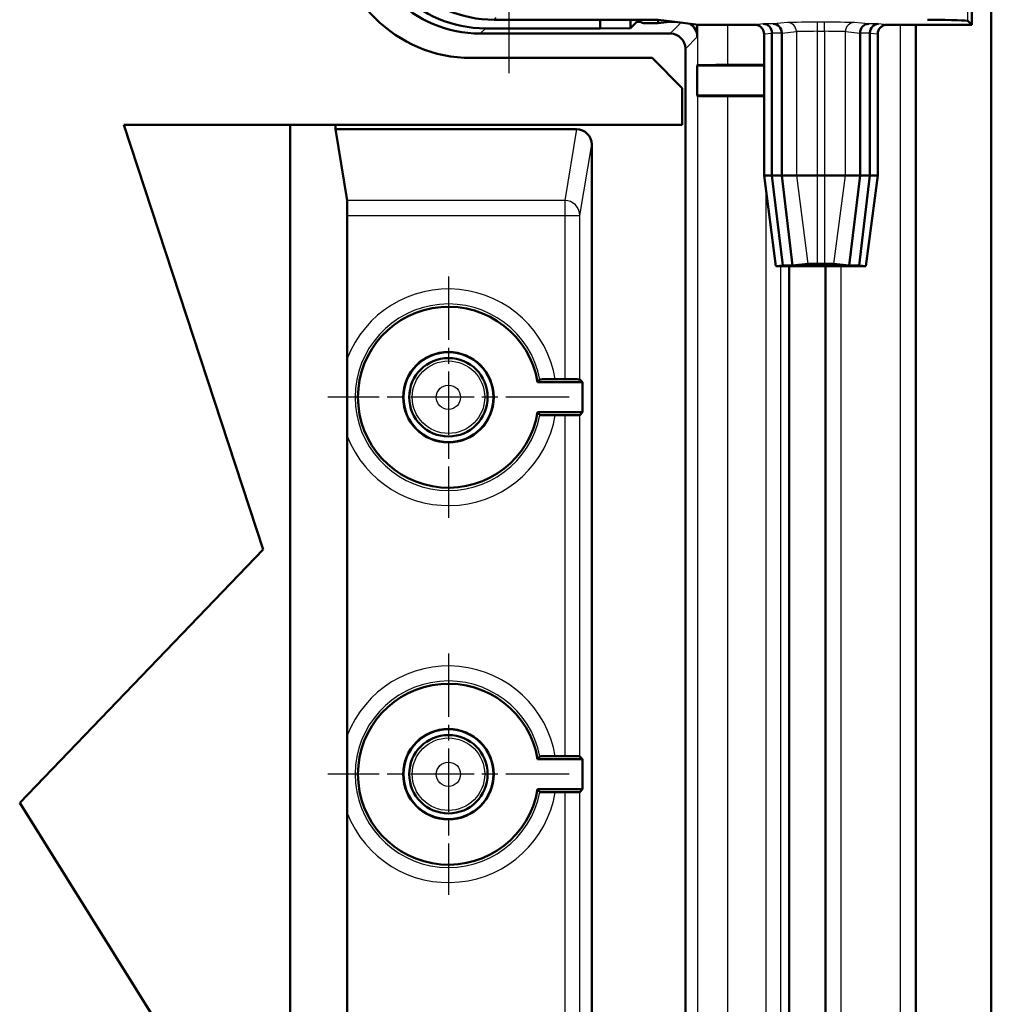
# Model space of a CAD drawing. Units: millimetres. Extents: x 2 to 1680, y 2 to 1186.
# Drawn here: x 528 to 593, y 815 to 880 of the extents above; entities that cross this region are included whole.
import ezdxf

# ---------------------------------------------------------------- set-up
doc = ezdxf.new("R2010")
doc.units = ezdxf.units.MM
doc.header["$LTSCALE"] = 2
doc.linetypes.add('CHAIN', pattern=[0.3543, 0.2362, -0.0295, 0.0591, -0.0295])
doc.linetypes.add('DASH_DOT', pattern=[0.37, 0.24, -0.06, 0.01, -0.06])
for name, color, linetype, lineweight in [('Mittelpunktmarkierung (ISO)', 1, 'DASH_DOT', 25), ('Sichtbar (ISO)', 7, 'Continuous', 50), ('Sichtbar schmal (ISO)', 1, 'Continuous', 25)]:
    doc.layers.add(name, color=color, linetype=linetype, lineweight=lineweight)

msp = doc.modelspace()

# ---------------------------------------------------------------- linework, layer by layer
at = {"layer": 'Mittelpunktmarkierung (ISO)', "linetype": 'CHAIN', "ltscale": 13.889993}
msp.add_line((560.8594573, 901.69235251), (560.8594573, 876.69235251), dxfattribs=at)
at = {"layer": 'Mittelpunktmarkierung (ISO)', "linetype": 'CHAIN', "ltscale": 8.88956}
for p, q in [((556.8594573, 863.19235251), (556.8594573, 847.19235251)), ((564.8594573, 855.19235251), (548.8594573, 855.19235251)), ((556.8594573, 838.19235251), (556.8594573, 822.19235251)), ((564.8594573, 830.19235251), (548.8594573, 830.19235251))]:
    msp.add_line(p, q, dxfattribs=at)
at = {"layer": 'Sichtbar (ISO)'}
for p, q in [((592.8594573, 709.19235251), (592.8594573, 901.19235251)), ((591.5594573, 879.89235251), (591.5594573, 899.89235251)), ((559.89426441, 880.22746423), (569.46076608, 880.22746423)), ((566.92311391, 880.22746423), (566.92311391, 879.65600912)), ((568.94056698, 879.67346219), (568.94056698, 880.22746423)), ((569.3594573, 880.22746423), (569.3594573, 880.09235251)), ((569.46076608, 880.22746423), (570.7594573, 880.22746423)), ((570.7594573, 880.22746423), (570.7594573, 879.99235251)), ((570.7594573, 880.22746423), (571.70141114, 880.10990837)), ((566.92311391, 879.65600912), (559.3228093, 879.65600912)), ((566.92311391, 879.65600912), (568.94056698, 879.67346219)), ((568.94056698, 879.67346219), (569.3594573, 880.09235251)), ((569.3594573, 880.09235251), (569.6053923, 880.09235251)), ((570.7594573, 879.99235251), (569.93705405, 879.99235251)), ((571.70141114, 880.10990837), (570.7594573, 879.99235251)), ((571.5607392, 880.09235251), (571.84208308, 880.09235251)), ((571.70141114, 880.10990837), (573.44464688, 879.89235251)), ((573.3594573, 879.09239058), (573.3594573, 879.90298417)), ((573.44464688, 879.89235251), (577.18729606, 879.89235251)), ((585.93161855, 879.89235251), (591.5594573, 879.89235251)), ((587.8594573, 879.89235251), (587.8594573, 730.49235251)), ((591.5594573, 879.89235251), (591.30754808, 880.14426173)), ((571.57407728, 879.30693441), (558.97373458, 879.30693441)), ((577.7872892, 879.29232966), (577.7872892, 869.89235251)), ((578.30687341, 879.34992699), (578.30687341, 879.34514722)), ((578.30687341, 879.34514722), (578.30687341, 869.89235251)), ((578.95943819, 879.34992699), (578.9594573, 879.34514722)), ((578.9594573, 879.34514722), (578.9594573, 869.89235251)), ((584.1594573, 879.34992699), (584.1594573, 879.34514722)), ((584.1594573, 879.34514722), (584.1594573, 869.89235251)), ((584.8120603, 879.34992699), (584.81204119, 879.34514722)), ((584.81204119, 879.34514722), (584.81204119, 869.89235251)), ((585.3316254, 869.89235251), (585.3316254, 879.29232966)), ((572.5740392, 732.07773253), (572.5740392, 878.30697248)), ((570.3594573, 877.69235251), (558.3594573, 877.69235251)), ((570.3594573, 877.69235251), (572.3594573, 875.69235251)), ((573.3594573, 877.19235251), (573.37706335, 877.20995855)), ((573.3594573, 875.19235251), (573.3594573, 877.19235251)), ((573.3594573, 877.19235251), (577.7872892, 877.19235251)), ((575.37698719, 877.22725998), (577.7872892, 877.22725998)), ((572.3594573, 873.25511186), (572.3594573, 875.69235251)), ((573.37706335, 875.17474646), (573.3594573, 875.19235251)), ((577.7872892, 875.19235251), (573.3594573, 875.19235251)), ((577.7872892, 875.15744504), (575.37698719, 875.15744504)), ((544.56603237, 845.10312942), (535.34383119, 873.25511186)), ((535.34383119, 873.25511186), (572.3594573, 873.25511186)), ((546.3594573, 736.54578044), (546.3594573, 873.25511186)), ((549.3594573, 873.25511186), (549.3594573, 872.96146042)), ((550.14533213, 868.24201748), (549.3594573, 872.96146042)), ((549.3594573, 872.96146042), (565.35987595, 872.96146042)), ((566.3594573, 871.96054541), (566.3594573, 738.4241596)), ((577.7872892, 869.89235251), (577.79261662, 869.89235251)), ((577.7872892, 869.89235251), (578.57720419, 863.89235251)), ((578.30687341, 869.89235251), (577.79261662, 869.89235251)), ((578.9594573, 869.89235251), (578.30687341, 869.89235251)), ((578.30687341, 869.89235251), (579.02520572, 863.93787253)), ((579.93250779, 869.89235251), (578.9594573, 869.89235251)), ((578.9594573, 869.89235251), (579.67778961, 863.93787253)), ((579.93250779, 869.89235251), (581.32718037, 869.89235251)), ((581.79173423, 869.89235251), (581.32718037, 869.89235251)), ((581.79173423, 869.89235251), (583.18640681, 869.89235251)), ((584.1594573, 869.89235251), (583.18640681, 869.89235251)), ((584.1594573, 869.89235251), (583.44112499, 863.93787253)), ((584.81204119, 869.89235251), (584.09370888, 863.93787253)), ((584.81204119, 869.89235251), (584.1594573, 869.89235251)), ((584.54171041, 863.89235251), (585.3316254, 869.89235251)), ((585.32629798, 869.89235251), (584.81204119, 869.89235251)), ((585.32629798, 869.89235251), (585.3316254, 869.89235251)), ((550.15360227, 857.76749139), (550.15360227, 867.24338794)), ((578.57720419, 863.89235251), (578.67720419, 863.89235251)), ((579.02520572, 863.93787253), (578.57946488, 863.89281658)), ((578.67720419, 863.89235251), (584.44173017, 863.89235251)), ((579.67778961, 863.93787253), (579.02520572, 863.93787253)), ((579.4594573, 863.89235251), (579.4594573, 746.49235251)), ((580.69989689, 864.04118819), (579.67778961, 863.93787253)), ((581.79173423, 864.04621016), (581.32718037, 864.04621016)), ((581.8594573, 746.49235251), (581.8594573, 863.89235251)), ((583.44112499, 863.93787253), (582.41901771, 864.04118819)), ((584.09370888, 863.93787253), (583.44112499, 863.93787253)), ((584.53944972, 863.89281658), (584.09370888, 863.93787253)), ((584.44173017, 863.89235251), (584.54171041, 863.89235251)), ((565.75730342, 856.19235251), (562.77553708, 856.19235251)), ((563.94317025, 856.3843436), (564.57400112, 856.3843436)), ((565.57396304, 856.37569289), (565.75730342, 856.19235251)), ((565.75730342, 856.19235251), (565.75730342, 854.19235251)), ((562.77553708, 854.19235251), (565.75730342, 854.19235251)), ((565.75730342, 854.19235251), (565.57396304, 854.00901213)), ((564.57400112, 854.00036142), (563.94317025, 854.00036142)), ((550.15360227, 832.76749139), (550.15360227, 852.61721362)), ((528.4277754, 828.29964873), (544.56603237, 845.10312942)), ((563.94317025, 831.3843436), (564.57400112, 831.3843436)), ((565.57396304, 831.37569289), (565.75730342, 831.19235251)), ((565.75730342, 831.19235251), (562.77553708, 831.19235251)), ((565.75730342, 831.19235251), (565.75730342, 829.19235251)), ((562.77553708, 829.19235251), (565.75730342, 829.19235251)), ((564.57400112, 829.00036142), (563.94317025, 829.00036142)), ((565.75730342, 829.19235251), (565.57396304, 829.00901213)), ((541.06576962, 808.0917333), (528.4277754, 828.29964873)), ((550.15360227, 807.76749139), (550.15360227, 827.61721362))]:
    msp.add_line(p, q, dxfattribs=at)
for centre, radius in [((556.8594573, 855.19235251), 3), ((556.8594573, 855.19235251), 2.98254626), ((556.8594573, 855.19235251), 2.6), ((556.8594573, 830.19235251), 3), ((556.8594573, 830.19235251), 2.98254626), ((556.8594573, 830.19235251), 2.6)]:
    msp.add_circle(centre, radius, dxfattribs=at)
for centre, radius, start, end in [((558.3594573, 886.69235251), 9, 180, 270), ((556.8594573, 855.19235251), 6, 9.5940682269, 350.4059317731), ((556.8594573, 830.19235251), 6, 9.5940682269, 350.4059317731)]:
    msp.add_arc(centre, radius, start, end, dxfattribs=at)
for centre, major_axis, ratio, start_param, end_param in [((559.89487365, 888.22776886), (-5.65728505, -5.65728505), 0.9999238505, 5.49782522, 7.0685453944), ((559.32341854, 887.65631374), (-5.65728505, -5.65728505), 0.9999238505, 5.49782522, 7.0685453944), ((558.97434383, 887.30723903), (-5.65728505, -5.65728505), 0.9999238505, 5.49782522, 7.0685453944), ((569.93709975, 880.59237535), (-0.42429638, -0.42429638), 0.9999238505, 6.1514922534, 7.0685453944), ((571.30830962, 880.14273862), (20, 0), 0.0087268678, 0.0087266433, 0.5235987734), ((572.35941922, 879.09231443), (0.70716063, 0.70716063), 0.9999238505, 5.49782522, 6.5632169672), ((577.75707471, 879.34992699), (-0.02981955, 0.59937802), 0.9159349386, 4.6668519572, 6.2289216377), ((578.4096586, 879.34992699), (0.02981955, -0.59937802), 0.9159349386, 1.5252593036, 3.0873289841), ((584.70925601, 879.34992699), (-0.02981955, -0.59937802), 0.9159349386, 3.1958563231, 4.7579260036), ((585.3618399, 879.34992699), (0.02981955, 0.59937802), 0.9159349386, 0.0542636695, 1.61633335), ((571.57400112, 878.30689633), (0.70716063, 0.70716063), 0.9999238505, 5.49782522, 7.0685453944), ((575.37698719, 877.20980624), (-2, 0), 0.0087268678, 4.7123889804, 6.2744586706), ((575.37698719, 875.17489877), (2, 0), 0.0087268678, 3.1503192901, 4.7123889804), ((565.35941922, 871.96008808), (0.1644885, 0.98780882), 0.9985916141, 4.8776220558, 6.447961671), ((550.1448754, 867.24338794), (0, -1), 0.0087268678, 1.5707963268, 3.0892327791), ((579.1872892, 863.89235862), (-0.61008542, 0), 0.0087268736, 6.1970634441, 6.2843342214), ((581.32718037, 864.04071557), (0.62961697, 0), 0.0087268736, 1.5707963268, 3.0554707905), ((581.79173423, 864.04071557), (0.62961697, 0), 0.0087268736, 0.0861218631, 1.5707963268), ((583.9316254, 863.89235862), (-0.61008542, 0), 0.0087268736, 3.1404437394, 3.2277145167), ((564.57400112, 856.37561673), (-1, 0), 0.0087268678, 3.1503192901, 4.7123889804), ((564.57400112, 854.00908828), (1, 0), 0.0087268678, 4.7123889804, 6.2744586706), ((564.57400112, 831.37561673), (-1, 0), 0.0087268678, 3.1503192901, 4.7123889804), ((564.57400112, 829.00908828), (1, 0), 0.0087268678, 4.7123889804, 6.2744586706)]:
    msp.add_ellipse(centre, major_axis=major_axis, ratio=ratio, start_param=start_param, end_param=end_param, dxfattribs=at)
for points, knots in [([(577.18729606, 879.89235251), (577.26542232, 879.89235251), (577.34280151, 879.87709275), (577.48735538, 879.81777113), (577.55314762, 879.7742766), (577.66436007, 879.66451422), (577.70871584, 879.59929509), (577.75510943, 879.49033901), (577.76712047, 879.45177161), (577.78323085, 879.37281324), (577.7872892, 879.33262255), (577.7872892, 879.29232966)], [0, 0, 0, 0, 0.011718939596, 0.011718939596, 0.023437888136, 0.023437888136, 0.035157344435, 0.035157344435, 0.041201176037, 0.041201176037, 0.047245100101, 0.047245100101, 0.047245100101, 0.047245100101]), ([(585.3316254, 879.29232966), (585.3316254, 879.37046595), (585.34688694, 879.44785561), (585.40621464, 879.59242482), (585.44971247, 879.65822298), (585.55947889, 879.76943769), (585.62469637, 879.81379201), (585.73364504, 879.86017993), (585.77220584, 879.87218837), (585.85115011, 879.88829511), (585.89133321, 879.89235251), (585.93161855, 879.89235251)], [0, 0, 0, 0, 0.011720443018, 0.011720443018, 0.023440369414, 0.023440369414, 0.035159551926, 0.035159551926, 0.041202352818, 0.041202352818, 0.047245162904, 0.047245162904, 0.047245162904, 0.047245162904]), ([(550.15360227, 857.76749139), (550.15360227, 857.51780693), (550.15347558, 857.21853752), (550.15302074, 856.41416944), (550.15254835, 855.74872302), (550.15254835, 854.635982), (550.15302074, 853.97053557), (550.15347558, 853.1661675), (550.15360227, 852.86689809), (550.15360227, 852.61721362)], [0.36044787233, 0.36044787233, 0.36044787233, 0.36044787233, 0.39790054153, 0.39790054153, 0.48135611825, 0.48135611825, 0.56481169496, 0.56481169496, 0.60226436416, 0.60226436416, 0.60226436416, 0.60226436416]), ([(563.94317025, 856.3843436), (563.8173481, 856.3843436), (563.6692089, 856.38408892), (563.43717585, 856.38325739), (563.31200793, 856.38253576), (563.13526947, 856.38100749), (563.0520874, 856.37993341), (562.95827948, 856.3779713), (562.92937877, 856.3767471), (562.92851026, 856.37569289)], [0.372829996957, 0.372829996957, 0.372829996957, 0.372829996957, 0.391703320614, 0.391703320614, 0.410455506702, 0.410455506702, 0.429024880468, 0.429024880468, 0.44699970859, 0.44699970859, 0.44699970859, 0.44699970859]), ([(562.92851026, 854.00901213), (562.92937877, 854.00795792), (562.95827948, 854.00673371), (563.0520874, 854.00477161), (563.13526947, 854.00369752), (563.31200793, 854.00216925), (563.43717585, 854.00144763), (563.6692089, 854.00061609), (563.8173481, 854.00036142), (563.94317025, 854.00036142)], [0.149570338935, 0.149570338935, 0.149570338935, 0.149570338935, 0.167545167057, 0.167545167057, 0.186114540823, 0.186114540823, 0.204866726911, 0.204866726911, 0.223740050568, 0.223740050568, 0.223740050568, 0.223740050568]), ([(550.15360227, 832.76749139), (550.15360227, 832.51780693), (550.15347558, 832.21853752), (550.15302074, 831.41416944), (550.15254835, 830.74872302), (550.15254835, 829.635982), (550.15302074, 828.97053557), (550.15347558, 828.1661675), (550.15360227, 827.86689809), (550.15360227, 827.61721362)], [0.36044787233, 0.36044787233, 0.36044787233, 0.36044787233, 0.39790054153, 0.39790054153, 0.48135611825, 0.48135611825, 0.56481169496, 0.56481169496, 0.60226436416, 0.60226436416, 0.60226436416, 0.60226436416]), ([(563.94317025, 831.3843436), (563.8173481, 831.3843436), (563.6692089, 831.38408892), (563.43717585, 831.38325739), (563.31200793, 831.38253576), (563.13526947, 831.38100749), (563.0520874, 831.37993341), (562.95827948, 831.3779713), (562.92937877, 831.3767471), (562.92851026, 831.37569289)], [0.372829996957, 0.372829996957, 0.372829996957, 0.372829996957, 0.391703320614, 0.391703320614, 0.410455506702, 0.410455506702, 0.429024880468, 0.429024880468, 0.44699970859, 0.44699970859, 0.44699970859, 0.44699970859]), ([(562.92851026, 829.00901213), (562.92937877, 829.00795792), (562.95827948, 829.00673371), (563.0520874, 829.00477161), (563.13526947, 829.00369752), (563.31200793, 829.00216925), (563.43717585, 829.00144763), (563.6692089, 829.00061609), (563.8173481, 829.00036142), (563.94317025, 829.00036142)], [0.149570338935, 0.149570338935, 0.149570338935, 0.149570338935, 0.167545167057, 0.167545167057, 0.186114540823, 0.186114540823, 0.204866726911, 0.204866726911, 0.223740050568, 0.223740050568, 0.223740050568, 0.223740050568])]:
    msp.add_open_spline(points, degree=3, knots=knots, dxfattribs=at)
for points in [[(562.92851026, 856.37569289), (562.85202367, 856.28285266), (562.77553708, 856.19235251)], [(562.77553708, 854.19235251), (562.85202367, 854.10185236), (562.92851026, 854.00901213)], [(562.92851026, 831.37569289), (562.85202367, 831.28285266), (562.77553708, 831.19235251)], [(562.77553708, 829.19235251), (562.85202367, 829.10185236), (562.92851026, 829.00901213)]]:
    msp.add_open_spline(points, degree=2, dxfattribs=at)
at = {"layer": 'Sichtbar schmal (ISO)'}
for p, q in [((591.30754808, 880.14426173), (591.30754808, 884.86141061)), ((559.89426441, 880.22746423), (560.03389429, 880.36709411)), ((558.97373458, 879.30693441), (559.3228093, 879.65600912)), ((572.30208689, 880.03494402), (571.57407728, 879.30693441)), ((573.37706335, 879.90078693), (573.37706335, 877.20995855)), ((575.37698719, 877.22725998), (575.37698719, 879.89235251)), ((577.75707471, 879.94990414), (577.19489981, 879.89382801)), ((578.4096586, 879.94990414), (577.75707471, 879.94990414)), ((579.33479098, 880.04218476), (578.4096586, 879.94990414)), ((581.32718037, 879.45814015), (581.32718037, 880.0581173)), ((581.79173423, 880.0581173), (581.32718037, 880.0581173)), ((581.79173423, 879.45814015), (581.79173423, 880.0581173)), ((584.70925601, 879.94990414), (583.78412363, 880.04218476)), ((585.3618399, 879.94990414), (584.70925601, 879.94990414)), ((585.9240148, 879.89382801), (585.3618399, 879.94990414)), ((586.82451175, 879.89235251), (586.82451175, 730.49235251)), ((587.82447367, 730.49235251), (587.82447367, 879.89235251)), ((572.5740392, 878.30697248), (573.3594573, 879.09239058)), ((577.79261662, 879.29385085), (578.30687341, 879.34514722)), ((577.79261662, 869.89235251), (577.79261662, 879.29385085)), ((578.30687341, 879.34992699), (578.95943819, 879.34992699)), ((578.9594573, 879.34514722), (579.93250779, 879.44220761)), ((579.93250779, 879.44220761), (579.93250779, 869.89235251)), ((581.32718037, 879.45814015), (581.79173423, 879.45814015)), ((581.32718037, 869.89235251), (581.32718037, 879.45814015)), ((581.79173423, 879.45814015), (581.79173423, 869.89235251)), ((583.18640681, 879.44220761), (584.1594573, 879.34514722)), ((583.18640681, 869.89235251), (583.18640681, 879.44220761)), ((584.1594573, 879.34992699), (584.8120603, 879.34992699)), ((584.81204119, 879.34514722), (585.32629798, 879.29385085)), ((585.32629798, 879.29385085), (585.32629798, 869.89235251)), ((573.37706335, 875.17474646), (573.37706335, 735.20995855)), ((575.37698719, 735.22725998), (575.37698719, 875.15744504)), ((565.35987595, 872.96146042), (564.57400112, 868.24201748)), ((565.57396304, 867.24338794), (566.3594573, 871.96054541)), ((578.57946488, 863.89281658), (577.79261662, 869.89235251)), ((579.93250779, 869.89235251), (580.69989689, 864.04118819)), ((581.32718037, 864.04621016), (581.32718037, 869.89235251)), ((581.79173423, 869.89235251), (581.79173423, 864.04621016)), ((582.41901771, 864.04118819), (583.18640681, 869.89235251)), ((585.32629798, 869.89235251), (584.53944972, 863.89281658)), ((577.91504975, 868.92191483), (577.91504975, 741.46279019)), ((564.57400112, 868.24201748), (550.14533213, 868.24201748)), ((564.57400112, 868.24201748), (564.57400112, 867.24338794)), ((550.15360227, 867.24338794), (564.57400112, 867.24338794)), ((564.57400112, 867.24338794), (564.57400112, 856.3843436)), ((564.57400112, 867.24338794), (565.57396304, 867.24338794)), ((565.57396304, 856.37569289), (565.57396304, 867.24338794)), ((578.8998575, 746.49235251), (578.8998575, 863.89235251)), ((581.89444093, 863.89235251), (581.89444093, 746.49235251)), ((582.89440285, 746.49235251), (582.89440285, 863.89235251)), ((564.57400112, 854.00036142), (564.57400112, 831.3843436)), ((565.57396304, 831.37569289), (565.57396304, 854.00901213)), ((564.57400112, 829.00036142), (564.57400112, 806.3843436)), ((565.57396304, 806.37569289), (565.57396304, 829.00901213))]:
    msp.add_line(p, q, dxfattribs=at)
for centre, radius in [((556.8594573, 855.19235251), 2.40439631), ((556.8594573, 855.19235251), 0.80445724), ((556.8594573, 830.19235251), 2.40439631), ((556.8594573, 830.19235251), 0.80445724)]:
    msp.add_circle(centre, radius, dxfattribs=at)
for centre, radius, start, end in [((556.8594573, 855.19235251), 7.1833023, 9.5517960445, 158.9925363176), ((556.8594573, 855.19235251), 6.18334038, 11.0330726239, 348.9669273761), ((556.8594573, 855.19235251), 7.1833023, 201.0074636824, 350.4482039555), ((556.8594573, 830.19235251), 7.1833023, 9.5517960445, 158.9925363176), ((556.8594573, 830.19235251), 6.18334038, 11.0330726239, 348.9669273761), ((556.8594573, 830.19235251), 7.1833023, 201.0074636824, 350.4482039555)]:
    msp.add_arc(centre, radius, start, end, dxfattribs=at)
for centre, major_axis, ratio, start_param, end_param in [((579.1872892, 879.89230681), (-2, 0), 0.0087268678, 6.195918833, 6.2805673318), ((577.19489981, 879.29385085), (-0.05955359, 0.59703716), 0.9961570542, 4.6133488554, 6.1833846145), ((581.32718037, 880.04066357), (-2, 0), 0.0087268678, 4.7123889804, 6.1959188625), ((579.33479098, 879.44220761), (-0.05955359, 0.59703716), 0.9961570542, 4.6133488554, 6.1833846145), ((581.79173423, 880.04066357), (-2, 0), 0.0087268678, 3.228859113, 4.7123889804), ((583.78412363, 879.44220761), (0.05955359, 0.59703716), 0.9961570542, 0.0998006927, 1.6698364517), ((585.9240148, 879.29385085), (0.05955359, 0.59703716), 0.9961570542, 0.0998006927, 1.6698364517), ((583.9316254, 879.89230681), (-2, 0), 0.0087268678, 3.1442106141, 3.228859113), ((579.1872892, 879.29232966), (1.4, 0), 0.012466954, 3.0543261853, 3.1415926478), ((581.32718037, 879.44068641), (1.4, 0), 0.012466954, 1.5707963268, 3.0543261998), ((581.79173423, 879.44068641), (1.4, 0), 0.012466954, 0.0872664611, 1.5707963268), ((583.9316254, 879.29232966), (1.4, 0), 0.012466954, 0, 0.0872664611), ((564.57400112, 867.24338794), (0.98641761, -0.16425684), 0.9985916141, 0.1652330755, 1.7355726907)]:
    msp.add_ellipse(centre, major_axis=major_axis, ratio=ratio, start_param=start_param, end_param=end_param, dxfattribs=at)

doc.saveas('drawing.dxf')
